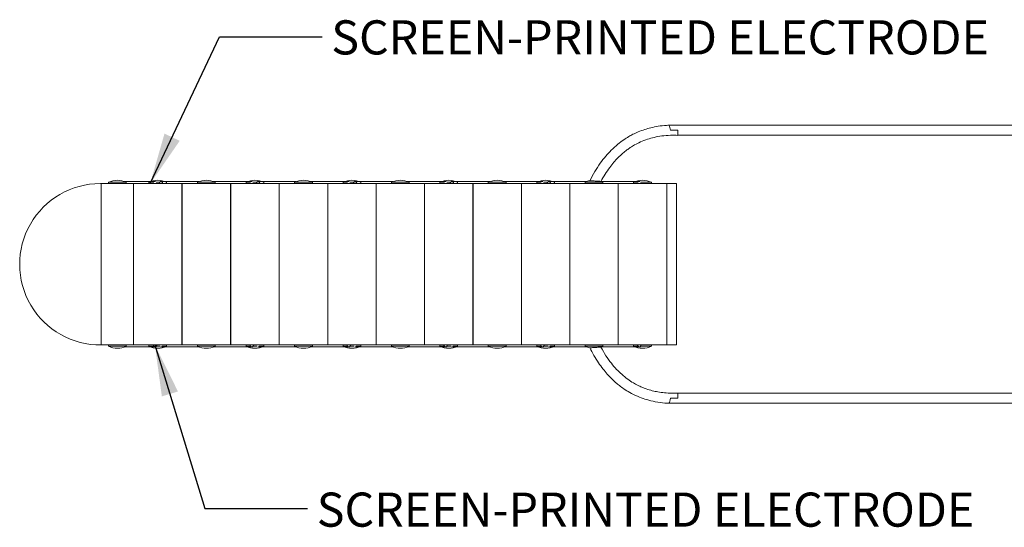
# Model space of a CAD drawing. Units: millimetres. Extents: x 2 to 278, y 1 to 215.
# Drawn here: x 62 to 123, y 124 to 156 of the extents above; entities that cross this region are included whole.
import ezdxf

# ---------------------------------------------------------------- set-up
doc = ezdxf.new("R2010")
doc.units = ezdxf.units.MM
doc.styles.add('SLDTEXTSTYLE0', font='TXT', dxfattribs={"width": 0.75})
doc.dimstyles.new('SLDDIMSTYLE0', dxfattribs={"dimtxt": 0.18, "dimasz": 3.175, "dimexe": 0, "dimexo": 0.0625, "dimgap": 0, "dimtad": 0, "dimtih": 1, "dimtoh": 1, "dimdec": 0, "dimrnd": 1e-09, "dimzin": 0, "dimdsep": 46, "dimtxsty": 'Standard', "dimsah": 1, "dimcen": 0.09, "dimadec": 0, "dimazin": 0, "dimtfac": 3.175, "dimtdec": 0, "dimtofl": 0, "dimtmove": 0, "dimatfit": 3, "dimfxl": 1, "dimfrac": 2, "dimtolj": 1, "dimtzin": 0, "dimarcsym": 0})

msp = doc.modelspace()

# ---------------------------------------------------------------- linework, layer by layer
at = {"color": 7, "linetype": 'Continuous', "lineweight": 0}
for p, q in [((167.426, 149.26), (102.048, 149.26)), ((102.596, 148.633), (167.737, 148.633)), ((66.858, 145.642), (66.858, 135.643)), ((66.859, 145.643), (66.859, 135.643)), ((66.859, 145.643), (68.859, 145.643)), ((67.309, 145.729), (67.309, 145.644)), ((67.309, 145.729), (68.409, 145.729)), ((67.309, 145.644), (68.409, 145.644)), ((70.214, 145.763), (68.272, 145.763)), ((68.409, 145.644), (68.409, 145.729)), ((68.859, 145.643), (68.859, 135.643)), ((68.86, 145.643), (68.86, 135.643)), ((68.86, 145.643), (71.86, 145.643)), ((69.81, 145.729), (69.81, 145.644)), ((69.81, 145.729), (70.116, 145.729)), ((69.81, 145.644), (70.086, 145.644)), ((70.264, 145.729), (70.488, 145.729)), ((70.298, 145.644), (70.455, 145.644)), ((72.912, 145.763), (70.533, 145.763)), ((70.91, 145.644), (70.91, 145.729)), ((71.86, 145.643), (71.86, 135.643)), ((71.87, 145.643), (74.87, 145.643)), ((71.87, 145.643), (71.87, 135.643)), ((72.82, 145.729), (72.82, 145.644)), ((72.82, 145.729), (73.92, 145.729)), ((72.82, 145.644), (73.92, 145.644)), ((76.208, 145.763), (73.783, 145.763)), ((73.92, 145.644), (73.92, 145.729)), ((74.87, 145.643), (74.87, 135.643)), ((74.88, 145.643), (77.88, 145.643)), ((74.88, 145.643), (74.88, 135.643)), ((75.83, 145.729), (75.83, 145.644)), ((75.83, 145.729), (76.107, 145.729)), ((75.83, 145.644), (76.078, 145.644)), ((76.252, 145.729), (76.508, 145.729)), ((76.286, 145.644), (76.475, 145.644)), ((78.932, 145.763), (76.553, 145.763)), ((76.93, 145.644), (76.93, 145.729)), ((77.88, 145.643), (77.88, 135.643)), ((77.89, 145.643), (80.89, 145.643)), ((77.89, 145.643), (77.89, 135.643)), ((78.84, 145.729), (78.84, 145.644)), ((78.84, 145.729), (79.94, 145.729)), ((78.84, 145.644), (79.94, 145.644)), ((82.219, 145.763), (79.803, 145.763)), ((79.94, 145.644), (79.94, 145.729)), ((80.89, 145.643), (80.89, 135.643)), ((83.891, 145.643), (80.891, 145.643)), ((80.891, 135.643), (80.891, 145.643)), ((81.841, 145.729), (81.841, 145.644)), ((81.841, 145.729), (82.119, 145.729)), ((81.841, 145.644), (82.09, 145.644)), ((82.264, 145.729), (82.519, 145.729)), ((82.297, 145.644), (82.485, 145.644)), ((84.935, 145.763), (82.564, 145.763)), ((82.941, 145.644), (82.941, 145.729)), ((83.891, 135.643), (83.891, 145.643)), ((86.892, 145.643), (83.892, 145.643)), ((83.892, 135.643), (83.892, 145.643)), ((84.842, 145.728), (84.842, 145.643)), ((84.842, 145.728), (85.942, 145.728)), ((84.842, 145.643), (85.942, 145.643)), ((88.222, 145.763), (85.802, 145.763)), ((85.942, 145.643), (85.942, 145.728)), ((86.892, 135.643), (86.892, 145.643)), ((89.893, 145.643), (86.893, 145.643)), ((86.893, 135.643), (86.893, 145.643)), ((87.843, 145.728), (87.843, 145.643)), ((87.843, 145.728), (88.12, 145.728)), ((87.843, 145.643), (88.092, 145.643)), ((88.267, 145.728), (88.52, 145.728)), ((88.299, 145.643), (88.487, 145.643)), ((90.937, 145.763), (88.565, 145.763)), ((88.943, 145.643), (88.943, 145.728)), ((89.893, 135.643), (89.893, 145.643)), ((92.894, 145.643), (89.894, 145.643)), ((89.894, 135.643), (89.894, 145.643)), ((90.844, 145.728), (90.844, 145.643)), ((90.844, 145.728), (91.944, 145.728)), ((90.844, 145.643), (91.944, 145.643)), ((94.224, 145.763), (91.804, 145.763)), ((91.944, 145.643), (91.944, 145.728)), ((92.894, 135.643), (92.894, 145.643)), ((95.895, 145.643), (92.895, 145.643)), ((92.895, 135.643), (92.895, 145.643)), ((93.845, 145.728), (93.845, 145.643)), ((93.845, 145.728), (94.122, 145.728)), ((93.845, 145.643), (94.094, 145.643)), ((94.269, 145.728), (94.522, 145.728)), ((94.301, 145.643), (94.489, 145.643)), ((96.939, 145.763), (94.567, 145.763)), ((94.945, 145.643), (94.945, 145.728)), ((95.895, 135.643), (95.895, 145.643)), ((98.896, 145.643), (95.896, 145.643)), ((95.896, 135.643), (95.896, 145.643)), ((96.846, 145.728), (96.846, 145.643)), ((96.846, 145.728), (97.946, 145.728)), ((96.846, 145.643), (97.946, 145.643)), ((100.226, 145.763), (97.826, 145.763)), ((97.946, 145.643), (97.946, 145.728)), ((98.896, 135.643), (98.896, 145.643)), ((101.897, 145.643), (98.897, 145.643)), ((98.897, 135.643), (98.897, 145.643)), ((99.847, 145.728), (99.847, 145.643)), ((99.847, 145.728), (100.124, 145.728)), ((99.847, 145.643), (100.096, 145.643)), ((100.271, 145.728), (100.947, 145.728)), ((100.303, 145.643), (100.947, 145.643)), ((100.947, 145.643), (100.947, 145.728)), ((101.897, 135.643), (101.897, 145.643)), ((102.498, 145.643), (101.898, 145.643)), ((101.898, 145.643), (101.898, 135.643)), ((102.498, 145.643), (102.498, 135.643)), ((66.859, 135.643), (68.859, 135.643)), ((67.309, 135.642), (67.309, 135.557)), ((67.309, 135.642), (68.409, 135.642)), ((67.309, 135.557), (68.409, 135.557)), ((68.288, 135.523), (70.214, 135.523)), ((68.409, 135.557), (68.409, 135.642)), ((68.86, 135.643), (71.86, 135.643)), ((69.81, 135.642), (69.81, 135.557)), ((69.81, 135.642), (70.086, 135.642)), ((69.81, 135.557), (70.116, 135.557)), ((70.264, 135.557), (70.488, 135.557)), ((70.298, 135.642), (70.455, 135.642)), ((70.533, 135.523), (72.947, 135.523)), ((70.633, 135.557), (70.91, 135.557)), ((70.663, 135.642), (70.91, 135.642)), ((70.91, 135.557), (70.91, 135.642)), ((71.87, 135.643), (74.87, 135.643)), ((72.82, 135.642), (72.82, 135.557)), ((72.82, 135.642), (73.92, 135.642)), ((72.82, 135.557), (73.92, 135.557)), ((73.799, 135.523), (76.208, 135.523)), ((73.92, 135.557), (73.92, 135.642)), ((74.88, 135.643), (77.88, 135.643)), ((75.83, 135.642), (75.83, 135.557)), ((75.83, 135.642), (76.078, 135.642)), ((75.83, 135.557), (76.107, 135.557)), ((76.252, 135.557), (76.508, 135.557)), ((76.286, 135.642), (76.475, 135.642)), ((76.553, 135.523), (78.967, 135.523)), ((76.653, 135.557), (76.93, 135.557)), ((76.683, 135.642), (76.93, 135.642)), ((76.93, 135.557), (76.93, 135.642)), ((77.89, 135.643), (80.89, 135.643)), ((78.84, 135.642), (78.84, 135.557)), ((78.84, 135.642), (79.94, 135.642)), ((78.84, 135.557), (79.94, 135.557)), ((79.819, 135.523), (82.219, 135.523)), ((79.94, 135.557), (79.94, 135.642)), ((83.891, 135.643), (80.891, 135.643)), ((81.841, 135.642), (81.841, 135.557)), ((81.841, 135.642), (82.09, 135.642)), ((81.841, 135.557), (82.119, 135.557)), ((82.264, 135.557), (82.519, 135.557)), ((82.297, 135.642), (82.485, 135.642)), ((82.564, 135.523), (84.972, 135.523)), ((82.664, 135.557), (82.941, 135.557)), ((82.693, 135.642), (82.941, 135.642)), ((82.941, 135.557), (82.941, 135.642)), ((86.892, 135.643), (83.892, 135.643)), ((84.842, 135.643), (84.842, 135.558)), ((84.842, 135.643), (85.942, 135.643)), ((84.842, 135.558), (85.942, 135.558)), ((85.819, 135.523), (88.222, 135.523)), ((85.942, 135.558), (85.942, 135.643)), ((89.893, 135.643), (86.893, 135.643)), ((87.843, 135.643), (87.843, 135.558)), ((87.843, 135.643), (88.092, 135.643)), ((87.843, 135.558), (88.12, 135.558)), ((88.267, 135.558), (88.52, 135.558)), ((88.299, 135.643), (88.487, 135.643)), ((88.565, 135.523), (90.974, 135.523)), ((88.667, 135.558), (88.943, 135.558)), ((88.695, 135.643), (88.943, 135.643)), ((88.943, 135.558), (88.943, 135.643)), ((92.894, 135.643), (89.894, 135.643)), ((90.844, 135.643), (90.844, 135.558)), ((90.844, 135.643), (91.944, 135.643)), ((90.844, 135.558), (91.944, 135.558)), ((91.821, 135.523), (94.224, 135.523)), ((91.944, 135.558), (91.944, 135.643)), ((95.895, 135.643), (92.895, 135.643)), ((93.845, 135.643), (93.845, 135.558)), ((93.845, 135.643), (94.094, 135.643)), ((93.845, 135.558), (94.122, 135.558)), ((94.269, 135.558), (94.522, 135.558)), ((94.301, 135.643), (94.489, 135.643)), ((94.567, 135.523), (96.976, 135.523)), ((94.669, 135.558), (94.945, 135.558)), ((94.697, 135.643), (94.945, 135.643)), ((94.945, 135.558), (94.945, 135.643)), ((98.896, 135.643), (95.896, 135.643)), ((96.846, 135.643), (96.846, 135.558)), ((96.846, 135.643), (97.946, 135.643)), ((96.846, 135.558), (97.946, 135.558)), ((97.823, 135.523), (100.226, 135.523)), ((97.946, 135.558), (97.946, 135.643)), ((101.897, 135.643), (98.897, 135.643)), ((99.847, 135.643), (99.847, 135.558)), ((99.847, 135.643), (100.096, 135.643)), ((99.847, 135.558), (100.124, 135.558)), ((100.271, 135.558), (100.947, 135.558)), ((100.277, 135.643), (100.277, 135.643)), ((100.303, 135.643), (100.947, 135.643)), ((100.517, 135.643), (100.517, 135.643)), ((100.947, 135.558), (100.947, 135.643)), ((102.498, 135.643), (101.898, 135.643)), ((167.737, 132.652), (102.596, 132.652)), ((102.048, 132.025), (167.426, 132.025))]:
    msp.add_line(p, q, dxfattribs=at)
for centre, radius, start, end in [((67.859, 144.528), 1.32, 90, 114.61603), ((67.859, 144.528), 1.32, 65.38397, 90), ((70.36, 144.528), 1.32, 90, 114.61603), ((70.36, 144.528), 1.32, 65.38397, 90), ((73.37, 144.528), 1.32, 90, 114.61603), ((73.37, 144.528), 1.32, 65.38397, 90), ((76.38, 144.528), 1.32, 90, 114.61603), ((76.38, 144.528), 1.32, 65.38397, 90), ((79.39, 144.528), 1.32, 90, 114.61603), ((79.39, 144.528), 1.32, 65.38397, 90), ((82.391, 144.528), 1.32, 90, 114.61603), ((82.391, 144.528), 1.32, 65.38397, 90), ((85.392, 144.527), 1.32, 90, 114.61603), ((85.392, 144.527), 1.32, 65.38397, 90), ((88.393, 144.527), 1.32, 90, 114.61603), ((88.393, 144.527), 1.32, 65.38397, 90), ((91.394, 144.527), 1.32, 90, 114.61603), ((91.394, 144.527), 1.32, 65.38397, 90), ((94.395, 144.527), 1.32, 90, 114.61603), ((94.395, 144.527), 1.32, 65.38397, 90), ((100.397, 144.527), 1.32, 90, 114.61603), ((100.397, 144.527), 1.32, 65.38397, 90), ((66.803, 140.643), 5, 90, 270.63459), ((66.803, 140.643), 5, 89.36541, 90), ((67.857, 145.643), 0.117, 179.56282, 180.05108), ((67.935, 145.643), 0.044, 359.34664, 0.6486), ((97.396, 144.527), 1.32, 101.47843, 114.61603), ((97.396, 144.527), 1.32, 65.38397, 71.54903), ((67.859, 136.757), 1.32, 245.38397, 294.61603), ((67.857, 135.643), 0.117, 179.94892, 180.43718), ((67.935, 135.642), 0.044, 359.3514, 0.65336), ((70.36, 136.757), 1.32, 245.38397, 294.61603), ((73.37, 136.757), 1.32, 245.38397, 294.61603), ((76.38, 136.757), 1.32, 245.38397, 294.61603), ((79.39, 136.757), 1.32, 245.38397, 294.61603), ((82.391, 136.757), 1.32, 245.38397, 294.61603), ((85.392, 136.758), 1.32, 245.38397, 294.61603), ((88.393, 136.758), 1.32, 245.38397, 294.61603), ((91.394, 136.758), 1.32, 245.38397, 294.61603), ((94.395, 136.758), 1.32, 245.38397, 294.61603), ((97.396, 136.758), 1.32, 245.38397, 258.5443), ((97.396, 136.758), 1.32, 288.44233, 294.61603), ((100.397, 136.758), 1.32, 245.38397, 294.61603)]:
    msp.add_arc(centre, radius, start, end, dxfattribs=at)
for points, knots in [([(102.048, 149.254), (101.994, 149.253), (101.765, 149.25), (101.386, 149.199), (100.935, 149.112), (100.52, 148.994), (100.149, 148.857), (99.822, 148.705), (99.526, 148.544), (99.208, 148.344), (98.837, 148.065), (98.465, 147.726), (98.104, 147.333), (97.763, 146.892), (97.429, 146.384), (97.234, 146.009), (97.136, 145.82)], [0, 0, 0, 0, 0.025875, 0.108799, 0.180983, 0.243641, 0.313411, 0.368222, 0.414714, 0.47348, 0.546486, 0.634673, 0.711812, 0.799542, 0.899257, 1, 1, 1, 1]), ([(102.126, 148.947), (102.126, 148.953), (102.121, 148.992), (102.108, 149.062), (102.084, 149.147), (102.063, 149.214), (102.049, 149.255), (102.048, 149.256), (102.048, 149.256)], [0, 0, 0, 0, 0.03576, 0.224108, 0.411816, 0.616511, 0.837867, 1, 1, 1, 1]), ([(102.581, 148.947), (102.575, 148.947), (102.569, 148.947), (102.563, 148.947), (102.424, 148.949), (102.284, 148.949), (102.145, 148.947), (102.139, 148.947), (102.133, 148.947), (102.126, 148.947)], [-0.0000182921, -0.0000182921, -0.0000182921, -0.0000182921, 0, 0, 0, 0.0004175976, 0.0004175976, 0.0004175976, 0.0004364119, 0.0004364119, 0.0004364119, 0.0004364119]), ([(102.596, 148.637), (102.597, 148.636), (102.598, 148.63), (102.592, 148.661), (102.584, 148.73), (102.58, 148.827), (102.58, 148.903), (102.581, 148.94), (102.581, 148.947)], [0, 0, 0, 0, 0.062299, 0.310705, 0.555894, 0.782544, 0.96475, 1, 1, 1, 1]), ([(97.819, 145.776), (97.905, 145.93), (98.071, 146.226), (98.346, 146.624), (98.613, 146.959), (98.884, 147.254), (99.152, 147.506), (99.41, 147.713), (99.655, 147.886), (99.932, 148.056), (100.288, 148.237), (100.692, 148.393), (101.136, 148.516), (101.611, 148.601), (102.106, 148.644), (102.443, 148.633), (102.596, 148.629)], [0, 0, 0, 0, 0.089301, 0.172673, 0.244813, 0.307003, 0.376099, 0.430866, 0.474951, 0.528553, 0.595749, 0.677088, 0.748268, 0.829385, 0.921908, 1, 1, 1, 1]), ([(70.455, 145.644), (70.455, 145.658), (70.458, 145.672), (70.462, 145.685), (70.467, 145.698), (70.474, 145.711), (70.483, 145.722), (70.484, 145.724), (70.486, 145.726), (70.488, 145.729)], [0, 0, 0, 0, 0.00004214725, 0.00004214725, 0.00004214725, 0.0000843476, 0.0000843476, 0.0000843476, 0.00009333003, 0.00009333003, 0.00009333003, 0.00009333003]), ([(70.633, 145.729), (70.62, 145.737), (70.606, 145.744), (70.589, 145.751), (70.583, 145.753), (70.577, 145.755), (70.57, 145.757), (70.563, 145.759), (70.556, 145.76), (70.549, 145.761), (70.544, 145.762), (70.54, 145.763), (70.535, 145.763), (70.531, 145.763), (70.526, 145.763), (70.523, 145.762), (70.518, 145.761), (70.514, 145.76), (70.511, 145.759), (70.505, 145.757), (70.501, 145.754), (70.498, 145.751), (70.492, 145.745), (70.489, 145.737), (70.488, 145.729)], [0, 0, 0, 0, 0.0000596094, 0.0000596094, 0.0000596094, 0.0000810916, 0.0000810916, 0.0000810916, 0.0001028834, 0.0001028834, 0.0001028834, 0.0001169279, 0.0001169279, 0.0001169279, 0.0001310347, 0.0001310347, 0.0001310347, 0.0001483813, 0.0001483813, 0.0001483813, 0.0001773908, 0.0001773908, 0.0001773908, 0.0002388641, 0.0002388641, 0.0002388641, 0.0002388641]), ([(70.633, 145.729), (70.642, 145.719), (70.648, 145.707), (70.653, 145.695), (70.658, 145.682), (70.661, 145.669), (70.662, 145.655), (70.662, 145.652), (70.662, 145.648), (70.663, 145.644)], [0, 0, 0, 0, 0.00004084677, 0.00004084677, 0.00004084677, 0.00008161251, 0.00008161251, 0.00008161251, 0.0000932812, 0.0000932812, 0.0000932812, 0.0000932812]), ([(76.475, 145.644), (76.475, 145.658), (76.478, 145.672), (76.482, 145.685), (76.487, 145.698), (76.494, 145.711), (76.503, 145.722), (76.504, 145.724), (76.506, 145.726), (76.508, 145.729)], [0, 0, 0, 0, 0.00004214725, 0.00004214725, 0.00004214725, 0.0000843476, 0.0000843476, 0.0000843476, 0.00009333003, 0.00009333003, 0.00009333003, 0.00009333003]), ([(76.653, 145.729), (76.64, 145.737), (76.626, 145.744), (76.609, 145.751), (76.603, 145.753), (76.597, 145.755), (76.59, 145.757), (76.583, 145.759), (76.576, 145.76), (76.569, 145.761), (76.564, 145.762), (76.56, 145.763), (76.555, 145.763), (76.551, 145.763), (76.546, 145.763), (76.543, 145.762), (76.538, 145.761), (76.534, 145.76), (76.531, 145.759), (76.525, 145.757), (76.521, 145.754), (76.518, 145.751), (76.512, 145.745), (76.509, 145.737), (76.508, 145.729)], [0, 0, 0, 0, 0.0000596094, 0.0000596094, 0.0000596094, 0.0000810916, 0.0000810916, 0.0000810916, 0.0001028834, 0.0001028834, 0.0001028834, 0.0001169279, 0.0001169279, 0.0001169279, 0.0001310347, 0.0001310347, 0.0001310347, 0.0001483813, 0.0001483813, 0.0001483813, 0.0001773908, 0.0001773908, 0.0001773908, 0.0002388641, 0.0002388641, 0.0002388641, 0.0002388641]), ([(76.653, 145.729), (76.662, 145.719), (76.668, 145.707), (76.673, 145.695), (76.678, 145.682), (76.681, 145.669), (76.682, 145.655), (76.682, 145.652), (76.682, 145.648), (76.683, 145.644)], [0, 0, 0, 0, 0.00004084677, 0.00004084677, 0.00004084677, 0.00008161251, 0.00008161251, 0.00008161251, 0.0000932812, 0.0000932812, 0.0000932812, 0.0000932812]), ([(82.485, 145.644), (82.486, 145.658), (82.488, 145.672), (82.493, 145.685), (82.497, 145.698), (82.504, 145.711), (82.513, 145.722), (82.515, 145.724), (82.517, 145.726), (82.519, 145.729)], [0, 0, 0, 0, 0.00004214725, 0.00004214725, 0.00004214725, 0.0000843476, 0.0000843476, 0.0000843476, 0.00009333003, 0.00009333003, 0.00009333003, 0.00009333003]), ([(82.664, 145.729), (82.651, 145.737), (82.636, 145.744), (82.62, 145.751), (82.614, 145.753), (82.607, 145.755), (82.601, 145.757), (82.594, 145.759), (82.587, 145.76), (82.58, 145.761), (82.575, 145.762), (82.57, 145.763), (82.566, 145.763), (82.561, 145.763), (82.557, 145.763), (82.553, 145.762), (82.549, 145.761), (82.545, 145.76), (82.541, 145.759), (82.536, 145.757), (82.532, 145.754), (82.529, 145.751), (82.523, 145.745), (82.52, 145.737), (82.519, 145.729)], [0, 0, 0, 0, 0.0000596094, 0.0000596094, 0.0000596094, 0.0000810916, 0.0000810916, 0.0000810916, 0.0001028834, 0.0001028834, 0.0001028834, 0.0001169279, 0.0001169279, 0.0001169279, 0.0001310347, 0.0001310347, 0.0001310347, 0.0001483813, 0.0001483813, 0.0001483813, 0.0001773908, 0.0001773908, 0.0001773908, 0.0002388641, 0.0002388641, 0.0002388641, 0.0002388641]), ([(82.664, 145.729), (82.672, 145.719), (82.679, 145.707), (82.684, 145.695), (82.688, 145.682), (82.691, 145.669), (82.692, 145.655), (82.693, 145.652), (82.693, 145.648), (82.693, 145.644)], [0, 0, 0, 0, 0.00004084677, 0.00004084677, 0.00004084677, 0.00008161251, 0.00008161251, 0.00008161251, 0.0000932812, 0.0000932812, 0.0000932812, 0.0000932812]), ([(88.487, 145.643), (88.487, 145.657), (88.49, 145.671), (88.494, 145.684), (88.499, 145.698), (88.506, 145.71), (88.514, 145.721), (88.516, 145.723), (88.518, 145.726), (88.52, 145.728)], [0, 0, 0, 0, 0.00004216146, 0.00004216146, 0.00004216146, 0.00008437449, 0.00008437449, 0.00008437449, 0.00009299119, 0.00009299119, 0.00009299119, 0.00009299119]), ([(88.667, 145.728), (88.653, 145.736), (88.639, 145.744), (88.605, 145.757), (88.583, 145.763), (88.545, 145.763), (88.535, 145.757), (88.523, 145.744), (88.521, 145.736), (88.52, 145.728)], [0, 0, 0, 0, 0.25, 0.25, 0.5, 0.5, 0.75, 0.75, 1, 1, 1, 1]), ([(88.667, 145.728), (88.675, 145.718), (88.681, 145.706), (88.686, 145.694), (88.691, 145.681), (88.694, 145.668), (88.695, 145.654), (88.695, 145.65), (88.695, 145.647), (88.695, 145.643)], [0, 0, 0, 0, 0.00004090829, 0.00004090829, 0.00004090829, 0.00008173773, 0.00008173773, 0.00008173773, 0.00009294341, 0.00009294341, 0.00009294341, 0.00009294341]), ([(94.489, 145.643), (94.489, 145.657), (94.492, 145.671), (94.496, 145.684), (94.501, 145.698), (94.508, 145.71), (94.516, 145.721), (94.518, 145.723), (94.52, 145.726), (94.522, 145.728)], [0, 0, 0, 0, 0.00004216146, 0.00004216146, 0.00004216146, 0.00008437449, 0.00008437449, 0.00008437449, 0.00009299119, 0.00009299119, 0.00009299119, 0.00009299119]), ([(94.669, 145.728), (94.655, 145.736), (94.641, 145.744), (94.607, 145.757), (94.585, 145.763), (94.547, 145.763), (94.537, 145.757), (94.525, 145.744), (94.523, 145.736), (94.522, 145.728)], [0, 0, 0, 0, 0.25, 0.25, 0.5, 0.5, 0.75, 0.75, 1, 1, 1, 1]), ([(94.669, 145.728), (94.677, 145.718), (94.683, 145.706), (94.688, 145.694), (94.693, 145.681), (94.696, 145.668), (94.697, 145.654), (94.697, 145.65), (94.697, 145.647), (94.697, 145.643)], [0, 0, 0, 0, 0.00004090829, 0.00004090829, 0.00004090829, 0.00008173773, 0.00008173773, 0.00008173773, 0.00009294341, 0.00009294341, 0.00009294341, 0.00009294341]), ([(97.134, 145.821), (97.138, 145.821), (97.145, 145.82), (97.206, 145.816), (97.296, 145.81), (97.406, 145.802), (97.522, 145.795), (97.632, 145.789), (97.725, 145.783), (97.79, 145.78), (97.82, 145.778), (97.815, 145.779), (97.814, 145.779)], [0, 0, 0, 0, 0.109598, 0.220398, 0.329545, 0.436274, 0.541103, 0.645344, 0.750361, 0.857046, 0.965598, 1, 1, 1, 1]), ([(70.086, 135.642), (70.086, 135.628), (70.088, 135.613), (70.092, 135.6), (70.097, 135.587), (70.103, 135.574), (70.111, 135.563), (70.113, 135.561), (70.114, 135.559), (70.116, 135.557)], [0, 0, 0, 0, 0.00004214725, 0.00004214725, 0.00004214725, 0.0000843476, 0.0000843476, 0.0000843476, 0.00009333003, 0.00009333003, 0.00009333003, 0.00009333003]), ([(70.264, 135.557), (70.262, 135.549), (70.259, 135.541), (70.252, 135.535), (70.249, 135.532), (70.246, 135.53), (70.242, 135.528), (70.239, 135.527), (70.234, 135.525), (70.228, 135.524), (70.225, 135.523), (70.221, 135.523), (70.216, 135.523), (70.212, 135.522), (70.207, 135.523), (70.202, 135.523), (70.197, 135.524), (70.191, 135.525), (70.185, 135.526), (70.176, 135.528), (70.168, 135.531), (70.16, 135.534), (70.143, 135.541), (70.129, 135.548), (70.116, 135.557)], [0, 0, 0, 0, 0.0000596094, 0.0000596094, 0.0000596094, 0.0000810916, 0.0000810916, 0.0000810916, 0.0001028834, 0.0001028834, 0.0001028834, 0.0001169279, 0.0001169279, 0.0001169279, 0.0001310347, 0.0001310347, 0.0001310347, 0.0001483813, 0.0001483813, 0.0001483813, 0.0001773908, 0.0001773908, 0.0001773908, 0.0002388641, 0.0002388641, 0.0002388641, 0.0002388641]), ([(70.264, 135.557), (70.274, 135.566), (70.281, 135.578), (70.287, 135.59), (70.293, 135.603), (70.296, 135.616), (70.297, 135.63), (70.298, 135.634), (70.298, 135.638), (70.298, 135.642)], [0, 0, 0, 0, 0.00004084677, 0.00004084677, 0.00004084677, 0.00008161251, 0.00008161251, 0.00008161251, 0.0000932812, 0.0000932812, 0.0000932812, 0.0000932812]), ([(76.078, 135.642), (76.078, 135.628), (76.081, 135.613), (76.085, 135.6), (76.089, 135.587), (76.095, 135.574), (76.102, 135.563), (76.104, 135.561), (76.106, 135.559), (76.107, 135.557)], [0, 0, 0, 0, 0.00004214725, 0.00004214725, 0.00004214725, 0.0000843476, 0.0000843476, 0.0000843476, 0.00009333003, 0.00009333003, 0.00009333003, 0.00009333003]), ([(76.252, 135.557), (76.251, 135.549), (76.249, 135.541), (76.243, 135.535), (76.241, 135.532), (76.238, 135.53), (76.235, 135.528), (76.231, 135.527), (76.227, 135.525), (76.222, 135.524), (76.218, 135.523), (76.214, 135.523), (76.21, 135.523), (76.206, 135.522), (76.201, 135.523), (76.197, 135.523), (76.191, 135.524), (76.185, 135.525), (76.179, 135.526), (76.17, 135.528), (76.161, 135.531), (76.153, 135.534), (76.136, 135.541), (76.121, 135.548), (76.107, 135.557)], [0, 0, 0, 0, 0.0000596094, 0.0000596094, 0.0000596094, 0.0000810916, 0.0000810916, 0.0000810916, 0.0001028834, 0.0001028834, 0.0001028834, 0.0001169279, 0.0001169279, 0.0001169279, 0.0001310347, 0.0001310347, 0.0001310347, 0.0001483813, 0.0001483813, 0.0001483813, 0.0001773908, 0.0001773908, 0.0001773908, 0.0002388641, 0.0002388641, 0.0002388641, 0.0002388641]), ([(76.252, 135.557), (76.262, 135.566), (76.269, 135.578), (76.275, 135.59), (76.28, 135.603), (76.284, 135.616), (76.285, 135.63), (76.286, 135.634), (76.286, 135.638), (76.286, 135.642)], [0, 0, 0, 0, 0.00004084677, 0.00004084677, 0.00004084677, 0.00008161251, 0.00008161251, 0.00008161251, 0.0000932812, 0.0000932812, 0.0000932812, 0.0000932812]), ([(82.09, 135.642), (82.09, 135.628), (82.092, 135.613), (82.096, 135.6), (82.1, 135.587), (82.106, 135.574), (82.114, 135.563), (82.115, 135.561), (82.117, 135.559), (82.119, 135.557)], [0, 0, 0, 0, 0.00004214725, 0.00004214725, 0.00004214725, 0.0000843476, 0.0000843476, 0.0000843476, 0.00009333003, 0.00009333003, 0.00009333003, 0.00009333003]), ([(82.264, 135.557), (82.263, 135.549), (82.26, 135.541), (82.255, 135.535), (82.252, 135.532), (82.25, 135.53), (82.246, 135.528), (82.243, 135.527), (82.239, 135.525), (82.233, 135.524), (82.23, 135.523), (82.226, 135.523), (82.222, 135.523), (82.217, 135.522), (82.213, 135.523), (82.208, 135.523), (82.202, 135.524), (82.196, 135.525), (82.191, 135.526), (82.182, 135.528), (82.173, 135.531), (82.165, 135.534), (82.148, 135.541), (82.133, 135.548), (82.119, 135.557)], [0, 0, 0, 0, 0.0000596094, 0.0000596094, 0.0000596094, 0.0000810916, 0.0000810916, 0.0000810916, 0.0001028834, 0.0001028834, 0.0001028834, 0.0001169279, 0.0001169279, 0.0001169279, 0.0001310347, 0.0001310347, 0.0001310347, 0.0001483813, 0.0001483813, 0.0001483813, 0.0001773908, 0.0001773908, 0.0001773908, 0.0002388641, 0.0002388641, 0.0002388641, 0.0002388641]), ([(82.264, 135.557), (82.273, 135.566), (82.281, 135.578), (82.286, 135.59), (82.292, 135.603), (82.295, 135.616), (82.297, 135.63), (82.297, 135.634), (82.297, 135.638), (82.297, 135.642)], [0, 0, 0, 0, 0.00004084677, 0.00004084677, 0.00004084677, 0.00008161251, 0.00008161251, 0.00008161251, 0.0000932812, 0.0000932812, 0.0000932812, 0.0000932812]), ([(88.092, 135.643), (88.092, 135.628), (88.094, 135.614), (88.098, 135.601), (88.102, 135.588), (88.108, 135.575), (88.115, 135.564), (88.117, 135.562), (88.118, 135.56), (88.12, 135.558)], [0, 0, 0, 0, 0.00004216146, 0.00004216146, 0.00004216146, 0.00008437449, 0.00008437449, 0.00008437449, 0.00009299119, 0.00009299119, 0.00009299119, 0.00009299119]), ([(88.267, 135.558), (88.266, 135.549), (88.264, 135.542), (88.252, 135.528), (88.241, 135.522), (88.203, 135.523), (88.182, 135.529), (88.148, 135.542), (88.134, 135.549), (88.12, 135.558)], [0, 0, 0, 0, 0.25, 0.25, 0.5, 0.5, 0.75, 0.75, 1, 1, 1, 1]), ([(88.267, 135.558), (88.276, 135.567), (88.283, 135.579), (88.289, 135.592), (88.294, 135.604), (88.298, 135.618), (88.299, 135.631), (88.299, 135.635), (88.299, 135.639), (88.299, 135.643)], [0, 0, 0, 0, 0.00004090829, 0.00004090829, 0.00004090829, 0.00008173773, 0.00008173773, 0.00008173773, 0.00009294341, 0.00009294341, 0.00009294341, 0.00009294341]), ([(94.094, 135.643), (94.094, 135.628), (94.096, 135.614), (94.1, 135.601), (94.104, 135.588), (94.11, 135.575), (94.117, 135.564), (94.119, 135.562), (94.12, 135.56), (94.122, 135.558)], [0, 0, 0, 0, 0.00004216146, 0.00004216146, 0.00004216146, 0.00008437449, 0.00008437449, 0.00008437449, 0.00009299119, 0.00009299119, 0.00009299119, 0.00009299119]), ([(94.269, 135.558), (94.268, 135.549), (94.266, 135.542), (94.254, 135.528), (94.243, 135.522), (94.205, 135.523), (94.184, 135.529), (94.15, 135.542), (94.136, 135.549), (94.122, 135.558)], [0, 0, 0, 0, 0.25, 0.25, 0.5, 0.5, 0.75, 0.75, 1, 1, 1, 1]), ([(94.269, 135.558), (94.278, 135.567), (94.285, 135.579), (94.291, 135.592), (94.296, 135.604), (94.3, 135.618), (94.301, 135.631), (94.301, 135.635), (94.301, 135.639), (94.301, 135.643)], [0, 0, 0, 0, 0.00004090829, 0.00004090829, 0.00004090829, 0.00008173773, 0.00008173773, 0.00008173773, 0.00009294341, 0.00009294341, 0.00009294341, 0.00009294341]), ([(97.134, 135.464), (97.138, 135.464), (97.145, 135.465), (97.206, 135.469), (97.296, 135.476), (97.406, 135.483), (97.522, 135.49), (97.632, 135.497), (97.725, 135.502), (97.79, 135.505), (97.82, 135.507), (97.815, 135.507), (97.814, 135.507)], [0, 0, 0, 0, 0.109457, 0.220282, 0.329453, 0.436206, 0.541059, 0.645324, 0.750365, 0.857075, 0.965651, 1, 1, 1, 1]), ([(97.136, 135.465), (97.218, 135.306), (97.382, 134.986), (97.658, 134.549), (97.935, 134.165), (98.22, 133.821), (98.503, 133.525), (98.779, 133.275), (99.044, 133.062), (99.348, 132.848), (99.74, 132.617), (100.188, 132.409), (100.681, 132.238), (101.209, 132.114), (101.674, 132.041), (101.963, 132.036), (102.048, 132.034)], [0, 0, 0, 0, 0.085004, 0.170488, 0.24507, 0.309785, 0.382068, 0.439541, 0.486233, 0.543589, 0.615441, 0.702155, 0.777595, 0.862841, 0.959316, 1, 1, 1, 1]), ([(102.596, 132.656), (102.471, 132.651), (102.189, 132.642), (101.771, 132.669), (101.366, 132.725), (100.993, 132.806), (100.66, 132.906), (100.365, 133.02), (100.097, 133.143), (99.806, 133.301), (99.464, 133.526), (99.117, 133.807), (98.776, 134.141), (98.448, 134.523), (98.117, 134.982), (97.921, 135.329), (97.819, 135.509)], [0, 0, 0, 0, 0.063813, 0.143183, 0.212062, 0.271359, 0.336932, 0.388148, 0.431758, 0.486985, 0.555789, 0.63945, 0.713205, 0.79781, 0.894992, 1, 1, 1, 1]), ([(100.096, 135.643), (100.096, 135.628), (100.098, 135.614), (100.102, 135.601), (100.106, 135.588), (100.112, 135.575), (100.119, 135.564), (100.121, 135.562), (100.122, 135.56), (100.124, 135.558)], [0, 0, 0, 0, 0.00004216146, 0.00004216146, 0.00004216146, 0.00008437449, 0.00008437449, 0.00008437449, 0.00009299119, 0.00009299119, 0.00009299119, 0.00009299119]), ([(100.271, 135.558), (100.27, 135.549), (100.268, 135.542), (100.256, 135.528), (100.245, 135.522), (100.207, 135.523), (100.186, 135.529), (100.152, 135.542), (100.138, 135.549), (100.124, 135.558)], [0, 0, 0, 0, 0.25, 0.25, 0.5, 0.5, 0.75, 0.75, 1, 1, 1, 1]), ([(100.271, 135.558), (100.28, 135.567), (100.287, 135.579), (100.293, 135.592), (100.298, 135.604), (100.302, 135.618), (100.303, 135.631), (100.303, 135.635), (100.303, 135.639), (100.303, 135.643)], [0, 0, 0, 0, 0.00004090829, 0.00004090829, 0.00004090829, 0.00008173773, 0.00008173773, 0.00008173773, 0.00009294341, 0.00009294341, 0.00009294341, 0.00009294341]), ([(102.596, 132.648), (102.597, 132.65), (102.598, 132.655), (102.592, 132.624), (102.584, 132.555), (102.58, 132.459), (102.58, 132.382), (102.581, 132.345), (102.581, 132.339)], [0, 0, 0, 0, 0.062299, 0.310705, 0.555894, 0.782544, 0.96475, 1, 1, 1, 1]), ([(102.126, 132.339), (102.126, 132.332), (102.121, 132.293), (102.108, 132.223), (102.084, 132.138), (102.063, 132.071), (102.049, 132.03), (102.048, 132.029), (102.048, 132.029)], [0, 0, 0, 0, 0.03576, 0.224108, 0.411816, 0.616511, 0.837867, 1, 1, 1, 1]), ([(102.581, 132.339), (102.575, 132.339), (102.569, 132.338), (102.563, 132.338), (102.424, 132.336), (102.284, 132.336), (102.145, 132.338), (102.139, 132.338), (102.133, 132.339), (102.126, 132.339)], [-0.0000182921, -0.0000182921, -0.0000182921, -0.0000182921, 0, 0, 0, 0.0004175976, 0.0004175976, 0.0004175976, 0.0004364119, 0.0004364119, 0.0004364119, 0.0004364119])]:
    msp.add_open_spline(points, degree=3, knots=knots, dxfattribs=at)

# ---------------------------------------------------------------- texts
at = {"color": 7, "linetype": 'Continuous', "lineweight": 0, "char_height": 2.11667, "attachment_point": 1, "style": 'SLDTEXTSTYLE0'}
for insert in [(81.111, 155.759), (80.21, 126.497)]:
    msp.add_mtext('SCREEN-PRINTED ELECTRODE', dxfattribs=dict(at, insert=insert))

# ---------------------------------------------------------------- leaders
at = {"color": 7, "linetype": 'Continuous', "lineweight": 0}
for points in [[(69.892, 145.643), (74.188, 154.74), (80.538, 154.74)], [(70.182, 135.643), (73.285, 125.508), (79.635, 125.508)]]:
    msp.add_leader(points, dimstyle='SLDDIMSTYLE0', dxfattribs=at)

doc.saveas('drawing.dxf')
